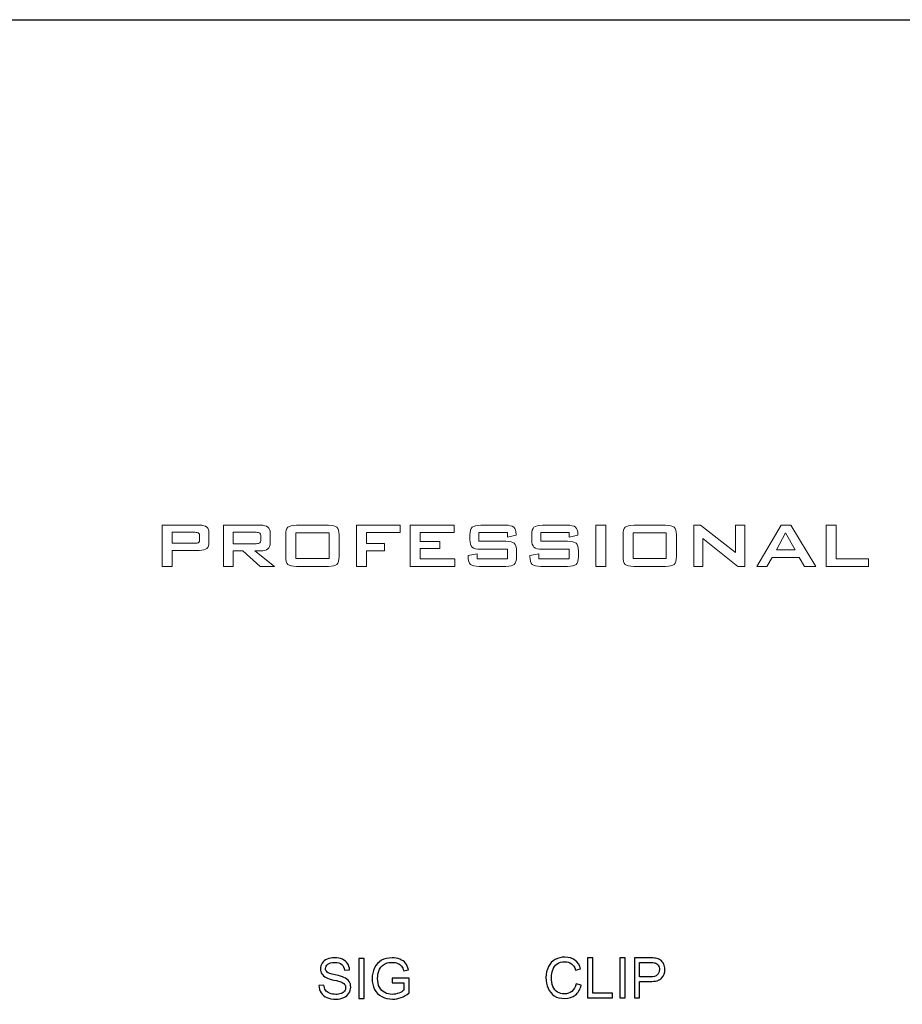
# Model space of a CAD drawing. Units: inches. Extents: x 1596 to 1957, y 1576 to 2188.
# Drawn here: x 1673 to 1705, y 2118 to 2154 of the extents above; entities that cross this region are included whole.
import ezdxf

# ---------------------------------------------------------------- set-up
doc = ezdxf.new("R2010")
doc.units = ezdxf.units.IN
doc.header["$MEASUREMENT"] = 0

msp = doc.modelspace()

# ---------------------------------------------------------------- linework, layer by layer
msp.add_lwpolyline([(1627.492, 2154.147), (1897.492, 2154.147), (1897.492, 2064.147), (1627.492, 2064.147)], close=True)
at = {"lineweight": 9}
for points, knots in [([(1678.173, 2133.983, 7.584), (1678.173, 2133.983, 7.584), (1678.173, 2135.503, 7.584), (1678.173, 2135.503, 7.584), (1678.173, 2135.503, 7.584), (1678.173, 2135.503, 7.584), (1679.542, 2135.503, 7.584), (1679.542, 2135.503, 7.584), (1679.542, 2135.503, 7.584), (1679.668, 2135.503, 7.584), (1679.759, 2135.48, 7.584), (1679.815, 2135.433, 7.584), (1679.815, 2135.433, 7.584), (1679.871, 2135.387, 7.584), (1679.898, 2135.312, 7.584), (1679.898, 2135.208, 7.584), (1679.898, 2135.208, 7.584), (1679.898, 2135.208, 7.584), (1679.898, 2134.871, 7.584), (1679.898, 2134.871, 7.584), (1679.898, 2134.871, 7.584), (1679.898, 2134.767, 7.584), (1679.87, 2134.692, 7.584), (1679.814, 2134.646, 7.584), (1679.814, 2134.646, 7.584), (1679.758, 2134.6, 7.584), (1679.667, 2134.576, 7.584), (1679.542, 2134.576, 7.584), (1679.542, 2134.576, 7.584), (1679.542, 2134.576, 7.584), (1678.538, 2134.576, 7.584), (1678.538, 2134.576, 7.584), (1678.538, 2134.576, 7.584), (1678.538, 2134.576, 7.584), (1678.538, 2133.983, 7.584), (1678.538, 2133.983, 7.584), (1678.538, 2133.983, 7.584), (1678.538, 2133.983, 7.584), (1678.173, 2133.983, 7.584), (1678.173, 2133.983, 7.584)], [0, 0, 0, 0, 0.1, 0.1, 0.1, 0.1, 0.2, 0.2, 0.2, 0.2, 0.3, 0.3, 0.3, 0.3, 0.4, 0.4, 0.4, 0.4, 0.5, 0.5, 0.5, 0.5, 0.6, 0.6, 0.6, 0.6, 0.7, 0.7, 0.7, 0.7, 0.8, 0.8, 0.8, 0.8, 0.9, 0.9, 0.9, 0.9, 1, 1, 1, 1]), ([(1679.385, 2135.241, 7.584), (1679.385, 2135.241, 7.584), (1678.538, 2135.241, 7.584), (1678.538, 2135.241, 7.584), (1678.538, 2135.241, 7.584), (1678.538, 2135.241, 7.584), (1678.538, 2134.838, 7.584), (1678.538, 2134.838, 7.584), (1678.538, 2134.838, 7.584), (1678.538, 2134.838, 7.584), (1679.385, 2134.838, 7.584), (1679.385, 2134.838, 7.584), (1679.385, 2134.838, 7.584), (1679.449, 2134.838, 7.584), (1679.493, 2134.847, 7.584), (1679.517, 2134.866, 7.584), (1679.517, 2134.866, 7.584), (1679.541, 2134.885, 7.584), (1679.553, 2134.916, 7.584), (1679.553, 2134.961, 7.584), (1679.553, 2134.961, 7.584), (1679.553, 2134.961, 7.584), (1679.553, 2135.118, 7.584), (1679.553, 2135.118, 7.584), (1679.553, 2135.118, 7.584), (1679.553, 2135.163, 7.584), (1679.541, 2135.194, 7.584), (1679.517, 2135.213, 7.584), (1679.517, 2135.213, 7.584), (1679.493, 2135.232, 7.584), (1679.449, 2135.241, 7.584), (1679.385, 2135.241, 7.584)], [0, 0, 0, 0, 0.125, 0.125, 0.125, 0.125, 0.25, 0.25, 0.25, 0.25, 0.375, 0.375, 0.375, 0.375, 0.5, 0.5, 0.5, 0.5, 0.625, 0.625, 0.625, 0.625, 0.75, 0.75, 0.75, 0.75, 0.875, 0.875, 0.875, 0.875, 1, 1, 1, 1]), ([(1680.431, 2133.983, 7.584), (1680.431, 2133.983, 7.584), (1680.431, 2135.503, 7.584), (1680.431, 2135.503, 7.584), (1680.431, 2135.503, 7.584), (1680.431, 2135.503, 7.584), (1681.8, 2135.503, 7.584), (1681.8, 2135.503, 7.584), (1681.8, 2135.503, 7.584), (1681.925, 2135.503, 7.584), (1682.016, 2135.48, 7.584), (1682.072, 2135.433, 7.584), (1682.072, 2135.433, 7.584), (1682.128, 2135.387, 7.584), (1682.156, 2135.312, 7.584), (1682.156, 2135.208, 7.584), (1682.156, 2135.208, 7.584), (1682.156, 2135.208, 7.584), (1682.156, 2134.85, 7.584), (1682.156, 2134.85, 7.584), (1682.156, 2134.85, 7.584), (1682.156, 2134.747, 7.584), (1682.128, 2134.673, 7.584), (1682.072, 2134.627, 7.584), (1682.072, 2134.627, 7.584), (1682.016, 2134.582, 7.584), (1681.925, 2134.559, 7.584), (1681.8, 2134.559, 7.584), (1681.8, 2134.559, 7.584), (1681.8, 2134.559, 7.584), (1681.591, 2134.559, 7.584), (1681.591, 2134.559, 7.584), (1681.591, 2134.559, 7.584), (1681.591, 2134.559, 7.584), (1682.314, 2133.983, 7.584), (1682.314, 2133.983, 7.584), (1682.314, 2133.983, 7.584), (1682.314, 2133.983, 7.584), (1681.782, 2133.983, 7.584), (1681.782, 2133.983, 7.584), (1681.782, 2133.983, 7.584), (1681.782, 2133.983, 7.584), (1681.145, 2134.559, 7.584), (1681.145, 2134.559, 7.584), (1681.145, 2134.559, 7.584), (1681.145, 2134.559, 7.584), (1680.795, 2134.559, 7.584), (1680.795, 2134.559, 7.584), (1680.795, 2134.559, 7.584), (1680.795, 2134.559, 7.584), (1680.795, 2133.983, 7.584), (1680.795, 2133.983, 7.584), (1680.795, 2133.983, 7.584), (1680.795, 2133.983, 7.584), (1680.431, 2133.983, 7.584), (1680.431, 2133.983, 7.584)], [0, 0, 0, 0, 0.071429, 0.071429, 0.071429, 0.071429, 0.142857, 0.142857, 0.142857, 0.142857, 0.214286, 0.214286, 0.214286, 0.214286, 0.285714, 0.285714, 0.285714, 0.285714, 0.357143, 0.357143, 0.357143, 0.357143, 0.428571, 0.428571, 0.428571, 0.428571, 0.5, 0.5, 0.5, 0.5, 0.571429, 0.571429, 0.571429, 0.571429, 0.642857, 0.642857, 0.642857, 0.642857, 0.714286, 0.714286, 0.714286, 0.714286, 0.785714, 0.785714, 0.785714, 0.785714, 0.857143, 0.857143, 0.857143, 0.857143, 0.928571, 0.928571, 0.928571, 0.928571, 1, 1, 1, 1]), ([(1681.642, 2135.241, 7.584), (1681.642, 2135.241, 7.584), (1680.795, 2135.241, 7.584), (1680.795, 2135.241, 7.584), (1680.795, 2135.241, 7.584), (1680.795, 2135.241, 7.584), (1680.795, 2134.821, 7.584), (1680.795, 2134.821, 7.584), (1680.795, 2134.821, 7.584), (1680.795, 2134.821, 7.584), (1681.642, 2134.821, 7.584), (1681.642, 2134.821, 7.584), (1681.642, 2134.821, 7.584), (1681.706, 2134.821, 7.584), (1681.751, 2134.83, 7.584), (1681.774, 2134.849, 7.584), (1681.774, 2134.849, 7.584), (1681.798, 2134.867, 7.584), (1681.81, 2134.899, 7.584), (1681.81, 2134.943, 7.584), (1681.81, 2134.943, 7.584), (1681.81, 2134.943, 7.584), (1681.81, 2135.118, 7.584), (1681.81, 2135.118, 7.584), (1681.81, 2135.118, 7.584), (1681.81, 2135.163, 7.584), (1681.798, 2135.194, 7.584), (1681.774, 2135.213, 7.584), (1681.774, 2135.213, 7.584), (1681.751, 2135.232, 7.584), (1681.706, 2135.241, 7.584), (1681.642, 2135.241, 7.584)], [0, 0, 0, 0, 0.125, 0.125, 0.125, 0.125, 0.25, 0.25, 0.25, 0.25, 0.375, 0.375, 0.375, 0.375, 0.5, 0.5, 0.5, 0.5, 0.625, 0.625, 0.625, 0.625, 0.75, 0.75, 0.75, 0.75, 0.875, 0.875, 0.875, 0.875, 1, 1, 1, 1]), ([(1682.73, 2135.145, 7.584), (1682.73, 2135.283, 7.584), (1682.757, 2135.377, 7.584), (1682.811, 2135.427, 7.584), (1682.811, 2135.427, 7.584), (1682.865, 2135.478, 7.584), (1682.969, 2135.503, 7.584), (1683.125, 2135.503, 7.584), (1683.125, 2135.503, 7.584), (1683.125, 2135.503, 7.584), (1684.301, 2135.503, 7.584), (1684.301, 2135.503, 7.584), (1684.301, 2135.503, 7.584), (1684.458, 2135.503, 7.584), (1684.563, 2135.478, 7.584), (1684.616, 2135.427, 7.584), (1684.616, 2135.427, 7.584), (1684.67, 2135.377, 7.584), (1684.696, 2135.283, 7.584), (1684.696, 2135.145, 7.584), (1684.696, 2135.145, 7.584), (1684.696, 2135.145, 7.584), (1684.696, 2134.343, 7.584), (1684.696, 2134.343, 7.584), (1684.696, 2134.343, 7.584), (1684.696, 2134.203, 7.584), (1684.669, 2134.109, 7.584), (1684.614, 2134.059, 7.584), (1684.614, 2134.059, 7.584), (1684.56, 2134.008, 7.584), (1684.456, 2133.983, 7.584), (1684.301, 2133.983, 7.584), (1684.301, 2133.983, 7.584), (1684.301, 2133.983, 7.584), (1683.125, 2133.983, 7.584), (1683.125, 2133.983, 7.584), (1683.125, 2133.983, 7.584), (1682.969, 2133.983, 7.584), (1682.865, 2134.008, 7.584), (1682.811, 2134.059, 7.584), (1682.811, 2134.059, 7.584), (1682.757, 2134.109, 7.584), (1682.73, 2134.203, 7.584), (1682.73, 2134.343, 7.584), (1682.73, 2134.343, 7.584), (1682.73, 2134.343, 7.584), (1682.73, 2135.145, 7.584), (1682.73, 2135.145, 7.584)], [0, 0, 0, 0, 0.083333, 0.083333, 0.083333, 0.083333, 0.166667, 0.166667, 0.166667, 0.166667, 0.25, 0.25, 0.25, 0.25, 0.333333, 0.333333, 0.333333, 0.333333, 0.416667, 0.416667, 0.416667, 0.416667, 0.5, 0.5, 0.5, 0.5, 0.583333, 0.583333, 0.583333, 0.583333, 0.666667, 0.666667, 0.666667, 0.666667, 0.75, 0.75, 0.75, 0.75, 0.833333, 0.833333, 0.833333, 0.833333, 0.916667, 0.916667, 0.916667, 0.916667, 1, 1, 1, 1]), ([(1683.1, 2134.274, 7.584), (1683.1, 2134.274, 7.584), (1684.326, 2134.274, 7.584), (1684.326, 2134.274, 7.584), (1684.326, 2134.274, 7.584), (1684.326, 2134.274, 7.584), (1684.326, 2135.224, 7.584), (1684.326, 2135.224, 7.584), (1684.326, 2135.224, 7.584), (1684.326, 2135.224, 7.584), (1683.1, 2135.224, 7.584), (1683.1, 2135.224, 7.584), (1683.1, 2135.224, 7.584), (1683.1, 2135.224, 7.584), (1683.1, 2134.274, 7.584), (1683.1, 2134.274, 7.584)], [0, 0, 0, 0, 0.25, 0.25, 0.25, 0.25, 0.5, 0.5, 0.5, 0.5, 0.75, 0.75, 0.75, 0.75, 1, 1, 1, 1]), ([(1685.336, 2133.983, 7.584), (1685.336, 2133.983, 7.584), (1685.336, 2135.503, 7.584), (1685.336, 2135.503, 7.584), (1685.336, 2135.503, 7.584), (1685.336, 2135.503, 7.584), (1686.949, 2135.503, 7.584), (1686.949, 2135.503, 7.584), (1686.949, 2135.503, 7.584), (1686.949, 2135.503, 7.584), (1686.949, 2135.231, 7.584), (1686.949, 2135.231, 7.584), (1686.949, 2135.231, 7.584), (1686.949, 2135.231, 7.584), (1685.71, 2135.231, 7.584), (1685.71, 2135.231, 7.584), (1685.71, 2135.231, 7.584), (1685.71, 2135.231, 7.584), (1685.71, 2134.834, 7.584), (1685.71, 2134.834, 7.584), (1685.71, 2134.834, 7.584), (1685.71, 2134.834, 7.584), (1686.377, 2134.834, 7.584), (1686.377, 2134.834, 7.584), (1686.377, 2134.834, 7.584), (1686.377, 2134.834, 7.584), (1686.377, 2134.552, 7.584), (1686.377, 2134.552, 7.584), (1686.377, 2134.552, 7.584), (1686.377, 2134.552, 7.584), (1685.71, 2134.552, 7.584), (1685.71, 2134.552, 7.584), (1685.71, 2134.552, 7.584), (1685.71, 2134.552, 7.584), (1685.71, 2133.983, 7.584), (1685.71, 2133.983, 7.584), (1685.71, 2133.983, 7.584), (1685.71, 2133.983, 7.584), (1685.336, 2133.983, 7.584), (1685.336, 2133.983, 7.584)], [0, 0, 0, 0, 0.1, 0.1, 0.1, 0.1, 0.2, 0.2, 0.2, 0.2, 0.3, 0.3, 0.3, 0.3, 0.4, 0.4, 0.4, 0.4, 0.5, 0.5, 0.5, 0.5, 0.6, 0.6, 0.6, 0.6, 0.7, 0.7, 0.7, 0.7, 0.8, 0.8, 0.8, 0.8, 0.9, 0.9, 0.9, 0.9, 1, 1, 1, 1]), ([(1687.313, 2133.983, 7.584), (1687.313, 2133.983, 7.584), (1687.313, 2135.503, 7.584), (1687.313, 2135.503, 7.584), (1687.313, 2135.503, 7.584), (1687.313, 2135.503, 7.584), (1688.944, 2135.503, 7.584), (1688.944, 2135.503, 7.584), (1688.944, 2135.503, 7.584), (1688.944, 2135.503, 7.584), (1688.944, 2135.235, 7.584), (1688.944, 2135.235, 7.584), (1688.944, 2135.235, 7.584), (1688.944, 2135.235, 7.584), (1687.687, 2135.235, 7.584), (1687.687, 2135.235, 7.584), (1687.687, 2135.235, 7.584), (1687.687, 2135.235, 7.584), (1687.687, 2134.903, 7.584), (1687.687, 2134.903, 7.584), (1687.687, 2134.903, 7.584), (1687.687, 2134.903, 7.584), (1688.419, 2134.903, 7.584), (1688.419, 2134.903, 7.584), (1688.419, 2134.903, 7.584), (1688.419, 2134.903, 7.584), (1688.419, 2134.642, 7.584), (1688.419, 2134.642, 7.584), (1688.419, 2134.642, 7.584), (1688.419, 2134.642, 7.584), (1687.687, 2134.642, 7.584), (1687.687, 2134.642, 7.584), (1687.687, 2134.642, 7.584), (1687.687, 2134.642, 7.584), (1687.687, 2134.268, 7.584), (1687.687, 2134.268, 7.584), (1687.687, 2134.268, 7.584), (1687.687, 2134.268, 7.584), (1688.963, 2134.268, 7.584), (1688.963, 2134.268, 7.584), (1688.963, 2134.268, 7.584), (1688.963, 2134.268, 7.584), (1688.963, 2133.983, 7.584), (1688.963, 2133.983, 7.584), (1688.963, 2133.983, 7.584), (1688.963, 2133.983, 7.584), (1687.313, 2133.983, 7.584), (1687.313, 2133.983, 7.584)], [0, 0, 0, 0, 0.083333, 0.083333, 0.083333, 0.083333, 0.166667, 0.166667, 0.166667, 0.166667, 0.25, 0.25, 0.25, 0.25, 0.333333, 0.333333, 0.333333, 0.333333, 0.416667, 0.416667, 0.416667, 0.416667, 0.5, 0.5, 0.5, 0.5, 0.583333, 0.583333, 0.583333, 0.583333, 0.666667, 0.666667, 0.666667, 0.666667, 0.75, 0.75, 0.75, 0.75, 0.833333, 0.833333, 0.833333, 0.833333, 0.916667, 0.916667, 0.916667, 0.916667, 1, 1, 1, 1]), ([(1690.903, 2135.231, 7.584), (1690.903, 2135.231, 7.584), (1689.856, 2135.231, 7.584), (1689.856, 2135.231, 7.584), (1689.856, 2135.231, 7.584), (1689.856, 2135.231, 7.584), (1689.856, 2134.91, 7.584), (1689.856, 2134.91, 7.584), (1689.856, 2134.91, 7.584), (1689.856, 2134.91, 7.584), (1690.847, 2134.91, 7.584), (1690.847, 2134.91, 7.584), (1690.847, 2134.91, 7.584), (1691.002, 2134.91, 7.584), (1691.107, 2134.885, 7.584), (1691.161, 2134.836, 7.584), (1691.161, 2134.836, 7.584), (1691.215, 2134.786, 7.584), (1691.242, 2134.691, 7.584), (1691.242, 2134.552, 7.584), (1691.242, 2134.552, 7.584), (1691.242, 2134.552, 7.584), (1691.242, 2134.343, 7.584), (1691.242, 2134.343, 7.584), (1691.242, 2134.343, 7.584), (1691.242, 2134.203, 7.584), (1691.214, 2134.109, 7.584), (1691.159, 2134.059, 7.584), (1691.159, 2134.059, 7.584), (1691.104, 2134.008, 7.584), (1691, 2133.983, 7.584), (1690.847, 2133.983, 7.584), (1690.847, 2133.983, 7.584), (1690.847, 2133.983, 7.584), (1689.86, 2133.983, 7.584), (1689.86, 2133.983, 7.584), (1689.86, 2133.983, 7.584), (1689.703, 2133.983, 7.584), (1689.597, 2134.008, 7.584), (1689.541, 2134.059, 7.584), (1689.541, 2134.059, 7.584), (1689.486, 2134.109, 7.584), (1689.458, 2134.203, 7.584), (1689.458, 2134.343, 7.584), (1689.458, 2134.343, 7.584), (1689.458, 2134.343, 7.584), (1689.458, 2134.385, 7.584), (1689.458, 2134.385, 7.584), (1689.458, 2134.385, 7.584), (1689.458, 2134.385, 7.584), (1689.788, 2134.447, 7.584), (1689.788, 2134.447, 7.584), (1689.788, 2134.447, 7.584), (1689.788, 2134.447, 7.584), (1689.788, 2134.268, 7.584), (1689.788, 2134.268, 7.584), (1689.788, 2134.268, 7.584), (1689.788, 2134.268, 7.584), (1690.906, 2134.268, 7.584), (1690.906, 2134.268, 7.584), (1690.906, 2134.268, 7.584), (1690.906, 2134.268, 7.584), (1690.906, 2134.615, 7.584), (1690.906, 2134.615, 7.584), (1690.906, 2134.615, 7.584), (1690.906, 2134.615, 7.584), (1689.921, 2134.615, 7.584), (1689.921, 2134.615, 7.584), (1689.921, 2134.615, 7.584), (1689.766, 2134.615, 7.584), (1689.66, 2134.64, 7.584), (1689.605, 2134.691, 7.584), (1689.605, 2134.691, 7.584), (1689.55, 2134.742, 7.584), (1689.523, 2134.837, 7.584), (1689.523, 2134.975, 7.584), (1689.523, 2134.975, 7.584), (1689.523, 2134.975, 7.584), (1689.523, 2135.145, 7.584), (1689.523, 2135.145, 7.584), (1689.523, 2135.145, 7.584), (1689.523, 2135.282, 7.584), (1689.55, 2135.376, 7.584), (1689.605, 2135.427, 7.584), (1689.605, 2135.427, 7.584), (1689.66, 2135.478, 7.584), (1689.766, 2135.503, 7.584), (1689.921, 2135.503, 7.584), (1689.921, 2135.503, 7.584), (1689.921, 2135.503, 7.584), (1690.824, 2135.503, 7.584), (1690.824, 2135.503, 7.584), (1690.824, 2135.503, 7.584), (1690.977, 2135.503, 7.584), (1691.082, 2135.478, 7.584), (1691.139, 2135.43, 7.584), (1691.139, 2135.43, 7.584), (1691.196, 2135.381, 7.584), (1691.224, 2135.296, 7.584), (1691.224, 2135.173, 7.584), (1691.224, 2135.173, 7.584), (1691.224, 2135.173, 7.584), (1691.224, 2135.136, 7.584), (1691.224, 2135.136, 7.584), (1691.224, 2135.136, 7.584), (1691.224, 2135.136, 7.584), (1690.903, 2135.068, 7.584), (1690.903, 2135.068, 7.584), (1690.903, 2135.068, 7.584), (1690.903, 2135.068, 7.584), (1690.903, 2135.231, 7.584), (1690.903, 2135.231, 7.584)], [0, 0, 0, 0, 0.035714, 0.035714, 0.035714, 0.035714, 0.071429, 0.071429, 0.071429, 0.071429, 0.107143, 0.107143, 0.107143, 0.107143, 0.142857, 0.142857, 0.142857, 0.142857, 0.178571, 0.178571, 0.178571, 0.178571, 0.214286, 0.214286, 0.214286, 0.214286, 0.25, 0.25, 0.25, 0.25, 0.285714, 0.285714, 0.285714, 0.285714, 0.321429, 0.321429, 0.321429, 0.321429, 0.357143, 0.357143, 0.357143, 0.357143, 0.392857, 0.392857, 0.392857, 0.392857, 0.428571, 0.428571, 0.428571, 0.428571, 0.464286, 0.464286, 0.464286, 0.464286, 0.5, 0.5, 0.5, 0.5, 0.535714, 0.535714, 0.535714, 0.535714, 0.571429, 0.571429, 0.571429, 0.571429, 0.607143, 0.607143, 0.607143, 0.607143, 0.642857, 0.642857, 0.642857, 0.642857, 0.678571, 0.678571, 0.678571, 0.678571, 0.714286, 0.714286, 0.714286, 0.714286, 0.75, 0.75, 0.75, 0.75, 0.785714, 0.785714, 0.785714, 0.785714, 0.821429, 0.821429, 0.821429, 0.821429, 0.857143, 0.857143, 0.857143, 0.857143, 0.892857, 0.892857, 0.892857, 0.892857, 0.928571, 0.928571, 0.928571, 0.928571, 0.964286, 0.964286, 0.964286, 0.964286, 1, 1, 1, 1]), ([(1693.183, 2135.231, 7.584), (1693.183, 2135.231, 7.584), (1692.137, 2135.231, 7.584), (1692.137, 2135.231, 7.584), (1692.137, 2135.231, 7.584), (1692.137, 2135.231, 7.584), (1692.137, 2134.91, 7.584), (1692.137, 2134.91, 7.584), (1692.137, 2134.91, 7.584), (1692.137, 2134.91, 7.584), (1693.127, 2134.91, 7.584), (1693.127, 2134.91, 7.584), (1693.127, 2134.91, 7.584), (1693.283, 2134.91, 7.584), (1693.388, 2134.885, 7.584), (1693.441, 2134.836, 7.584), (1693.441, 2134.836, 7.584), (1693.495, 2134.786, 7.584), (1693.522, 2134.691, 7.584), (1693.522, 2134.552, 7.584), (1693.522, 2134.552, 7.584), (1693.522, 2134.552, 7.584), (1693.522, 2134.343, 7.584), (1693.522, 2134.343, 7.584), (1693.522, 2134.343, 7.584), (1693.522, 2134.203, 7.584), (1693.494, 2134.109, 7.584), (1693.439, 2134.059, 7.584), (1693.439, 2134.059, 7.584), (1693.385, 2134.008, 7.584), (1693.28, 2133.983, 7.584), (1693.127, 2133.983, 7.584), (1693.127, 2133.983, 7.584), (1693.127, 2133.983, 7.584), (1692.14, 2133.983, 7.584), (1692.14, 2133.983, 7.584), (1692.14, 2133.983, 7.584), (1691.983, 2133.983, 7.584), (1691.877, 2134.008, 7.584), (1691.821, 2134.059, 7.584), (1691.821, 2134.059, 7.584), (1691.766, 2134.109, 7.584), (1691.738, 2134.203, 7.584), (1691.738, 2134.343, 7.584), (1691.738, 2134.343, 7.584), (1691.738, 2134.343, 7.584), (1691.738, 2134.385, 7.584), (1691.738, 2134.385, 7.584), (1691.738, 2134.385, 7.584), (1691.738, 2134.385, 7.584), (1692.068, 2134.447, 7.584), (1692.068, 2134.447, 7.584), (1692.068, 2134.447, 7.584), (1692.068, 2134.447, 7.584), (1692.068, 2134.268, 7.584), (1692.068, 2134.268, 7.584), (1692.068, 2134.268, 7.584), (1692.068, 2134.268, 7.584), (1693.186, 2134.268, 7.584), (1693.186, 2134.268, 7.584), (1693.186, 2134.268, 7.584), (1693.186, 2134.268, 7.584), (1693.186, 2134.615, 7.584), (1693.186, 2134.615, 7.584), (1693.186, 2134.615, 7.584), (1693.186, 2134.615, 7.584), (1692.201, 2134.615, 7.584), (1692.201, 2134.615, 7.584), (1692.201, 2134.615, 7.584), (1692.046, 2134.615, 7.584), (1691.941, 2134.64, 7.584), (1691.886, 2134.691, 7.584), (1691.886, 2134.691, 7.584), (1691.831, 2134.742, 7.584), (1691.803, 2134.837, 7.584), (1691.803, 2134.975, 7.584), (1691.803, 2134.975, 7.584), (1691.803, 2134.975, 7.584), (1691.803, 2135.145, 7.584), (1691.803, 2135.145, 7.584), (1691.803, 2135.145, 7.584), (1691.803, 2135.282, 7.584), (1691.831, 2135.376, 7.584), (1691.886, 2135.427, 7.584), (1691.886, 2135.427, 7.584), (1691.941, 2135.478, 7.584), (1692.046, 2135.503, 7.584), (1692.201, 2135.503, 7.584), (1692.201, 2135.503, 7.584), (1692.201, 2135.503, 7.584), (1693.104, 2135.503, 7.584), (1693.104, 2135.503, 7.584), (1693.104, 2135.503, 7.584), (1693.258, 2135.503, 7.584), (1693.363, 2135.478, 7.584), (1693.419, 2135.43, 7.584), (1693.419, 2135.43, 7.584), (1693.476, 2135.381, 7.584), (1693.504, 2135.296, 7.584), (1693.504, 2135.173, 7.584), (1693.504, 2135.173, 7.584), (1693.504, 2135.173, 7.584), (1693.504, 2135.136, 7.584), (1693.504, 2135.136, 7.584), (1693.504, 2135.136, 7.584), (1693.504, 2135.136, 7.584), (1693.183, 2135.068, 7.584), (1693.183, 2135.068, 7.584), (1693.183, 2135.068, 7.584), (1693.183, 2135.068, 7.584), (1693.183, 2135.231, 7.584), (1693.183, 2135.231, 7.584)], [0, 0, 0, 0, 0.035714, 0.035714, 0.035714, 0.035714, 0.071429, 0.071429, 0.071429, 0.071429, 0.107143, 0.107143, 0.107143, 0.107143, 0.142857, 0.142857, 0.142857, 0.142857, 0.178571, 0.178571, 0.178571, 0.178571, 0.214286, 0.214286, 0.214286, 0.214286, 0.25, 0.25, 0.25, 0.25, 0.285714, 0.285714, 0.285714, 0.285714, 0.321429, 0.321429, 0.321429, 0.321429, 0.357143, 0.357143, 0.357143, 0.357143, 0.392857, 0.392857, 0.392857, 0.392857, 0.428571, 0.428571, 0.428571, 0.428571, 0.464286, 0.464286, 0.464286, 0.464286, 0.5, 0.5, 0.5, 0.5, 0.535714, 0.535714, 0.535714, 0.535714, 0.571429, 0.571429, 0.571429, 0.571429, 0.607143, 0.607143, 0.607143, 0.607143, 0.642857, 0.642857, 0.642857, 0.642857, 0.678571, 0.678571, 0.678571, 0.678571, 0.714286, 0.714286, 0.714286, 0.714286, 0.75, 0.75, 0.75, 0.75, 0.785714, 0.785714, 0.785714, 0.785714, 0.821429, 0.821429, 0.821429, 0.821429, 0.857143, 0.857143, 0.857143, 0.857143, 0.892857, 0.892857, 0.892857, 0.892857, 0.928571, 0.928571, 0.928571, 0.928571, 0.964286, 0.964286, 0.964286, 0.964286, 1, 1, 1, 1]), ([(1694.162, 2133.983, 7.584), (1694.162, 2133.983, 7.584), (1694.162, 2135.503, 7.584), (1694.162, 2135.503, 7.584), (1694.162, 2135.503, 7.584), (1694.162, 2135.503, 7.584), (1694.531, 2135.503, 7.584), (1694.531, 2135.503, 7.584), (1694.531, 2135.503, 7.584), (1694.531, 2135.503, 7.584), (1694.531, 2133.983, 7.584), (1694.531, 2133.983, 7.584), (1694.531, 2133.983, 7.584), (1694.531, 2133.983, 7.584), (1694.162, 2133.983, 7.584), (1694.162, 2133.983, 7.584)], [0, 0, 0, 0, 0.25, 0.25, 0.25, 0.25, 0.5, 0.5, 0.5, 0.5, 0.75, 0.75, 0.75, 0.75, 1, 1, 1, 1]), ([(1695.172, 2135.145, 7.584), (1695.172, 2135.283, 7.584), (1695.199, 2135.377, 7.584), (1695.253, 2135.427, 7.584), (1695.253, 2135.427, 7.584), (1695.307, 2135.478, 7.584), (1695.411, 2135.503, 7.584), (1695.567, 2135.503, 7.584), (1695.567, 2135.503, 7.584), (1695.567, 2135.503, 7.584), (1696.743, 2135.503, 7.584), (1696.743, 2135.503, 7.584), (1696.743, 2135.503, 7.584), (1696.9, 2135.503, 7.584), (1697.005, 2135.478, 7.584), (1697.058, 2135.427, 7.584), (1697.058, 2135.427, 7.584), (1697.111, 2135.377, 7.584), (1697.138, 2135.283, 7.584), (1697.138, 2135.145, 7.584), (1697.138, 2135.145, 7.584), (1697.138, 2135.145, 7.584), (1697.138, 2134.343, 7.584), (1697.138, 2134.343, 7.584), (1697.138, 2134.343, 7.584), (1697.138, 2134.203, 7.584), (1697.111, 2134.109, 7.584), (1697.056, 2134.059, 7.584), (1697.056, 2134.059, 7.584), (1697.002, 2134.008, 7.584), (1696.898, 2133.983, 7.584), (1696.743, 2133.983, 7.584), (1696.743, 2133.983, 7.584), (1696.743, 2133.983, 7.584), (1695.567, 2133.983, 7.584), (1695.567, 2133.983, 7.584), (1695.567, 2133.983, 7.584), (1695.411, 2133.983, 7.584), (1695.307, 2134.008, 7.584), (1695.253, 2134.059, 7.584), (1695.253, 2134.059, 7.584), (1695.199, 2134.109, 7.584), (1695.172, 2134.203, 7.584), (1695.172, 2134.343, 7.584), (1695.172, 2134.343, 7.584), (1695.172, 2134.343, 7.584), (1695.172, 2135.145, 7.584), (1695.172, 2135.145, 7.584)], [0, 0, 0, 0, 0.083333, 0.083333, 0.083333, 0.083333, 0.166667, 0.166667, 0.166667, 0.166667, 0.25, 0.25, 0.25, 0.25, 0.333333, 0.333333, 0.333333, 0.333333, 0.416667, 0.416667, 0.416667, 0.416667, 0.5, 0.5, 0.5, 0.5, 0.583333, 0.583333, 0.583333, 0.583333, 0.666667, 0.666667, 0.666667, 0.666667, 0.75, 0.75, 0.75, 0.75, 0.833333, 0.833333, 0.833333, 0.833333, 0.916667, 0.916667, 0.916667, 0.916667, 1, 1, 1, 1]), ([(1695.542, 2134.274, 7.584), (1695.542, 2134.274, 7.584), (1696.767, 2134.274, 7.584), (1696.767, 2134.274, 7.584), (1696.767, 2134.274, 7.584), (1696.767, 2134.274, 7.584), (1696.767, 2135.224, 7.584), (1696.767, 2135.224, 7.584), (1696.767, 2135.224, 7.584), (1696.767, 2135.224, 7.584), (1695.542, 2135.224, 7.584), (1695.542, 2135.224, 7.584), (1695.542, 2135.224, 7.584), (1695.542, 2135.224, 7.584), (1695.542, 2134.274, 7.584), (1695.542, 2134.274, 7.584)], [0, 0, 0, 0, 0.25, 0.25, 0.25, 0.25, 0.5, 0.5, 0.5, 0.5, 0.75, 0.75, 0.75, 0.75, 1, 1, 1, 1]), ([(1697.778, 2133.983, 7.584), (1697.778, 2133.983, 7.584), (1697.778, 2135.503, 7.584), (1697.778, 2135.503, 7.584), (1697.778, 2135.503, 7.584), (1697.778, 2135.503, 7.584), (1698.033, 2135.503, 7.584), (1698.033, 2135.503, 7.584), (1698.033, 2135.503, 7.584), (1698.033, 2135.503, 7.584), (1699.323, 2134.494, 7.584), (1699.323, 2134.494, 7.584), (1699.323, 2134.494, 7.584), (1699.323, 2134.494, 7.584), (1699.323, 2135.503, 7.584), (1699.323, 2135.503, 7.584), (1699.323, 2135.503, 7.584), (1699.323, 2135.503, 7.584), (1699.658, 2135.503, 7.584), (1699.658, 2135.503, 7.584), (1699.658, 2135.503, 7.584), (1699.658, 2135.503, 7.584), (1699.658, 2133.983, 7.584), (1699.658, 2133.983, 7.584), (1699.658, 2133.983, 7.584), (1699.658, 2133.983, 7.584), (1699.402, 2133.983, 7.584), (1699.402, 2133.983, 7.584), (1699.402, 2133.983, 7.584), (1699.402, 2133.983, 7.584), (1698.115, 2135.008, 7.584), (1698.115, 2135.008, 7.584), (1698.115, 2135.008, 7.584), (1698.115, 2135.008, 7.584), (1698.115, 2133.983, 7.584), (1698.115, 2133.983, 7.584), (1698.115, 2133.983, 7.584), (1698.115, 2133.983, 7.584), (1697.778, 2133.983, 7.584), (1697.778, 2133.983, 7.584)], [0, 0, 0, 0, 0.1, 0.1, 0.1, 0.1, 0.2, 0.2, 0.2, 0.2, 0.3, 0.3, 0.3, 0.3, 0.4, 0.4, 0.4, 0.4, 0.5, 0.5, 0.5, 0.5, 0.6, 0.6, 0.6, 0.6, 0.7, 0.7, 0.7, 0.7, 0.8, 0.8, 0.8, 0.8, 0.9, 0.9, 0.9, 0.9, 1, 1, 1, 1]), ([(1700.106, 2133.983, 7.584), (1700.106, 2133.983, 7.584), (1701.008, 2135.503, 7.584), (1701.008, 2135.503, 7.584), (1701.008, 2135.503, 7.584), (1701.008, 2135.503, 7.584), (1701.365, 2135.503, 7.584), (1701.365, 2135.503, 7.584), (1701.365, 2135.503, 7.584), (1701.365, 2135.503, 7.584), (1702.281, 2133.983, 7.584), (1702.281, 2133.983, 7.584), (1702.281, 2133.983, 7.584), (1702.281, 2133.983, 7.584), (1701.865, 2133.983, 7.584), (1701.865, 2133.983, 7.584), (1701.865, 2133.983, 7.584), (1701.865, 2133.983, 7.584), (1701.673, 2134.317, 7.584), (1701.673, 2134.317, 7.584), (1701.673, 2134.317, 7.584), (1701.673, 2134.317, 7.584), (1700.668, 2134.317, 7.584), (1700.668, 2134.317, 7.584), (1700.668, 2134.317, 7.584), (1700.668, 2134.317, 7.584), (1700.476, 2133.983, 7.584), (1700.476, 2133.983, 7.584), (1700.476, 2133.983, 7.584), (1700.476, 2133.983, 7.584), (1700.106, 2133.983, 7.584), (1700.106, 2133.983, 7.584)], [0, 0, 0, 0, 0.125, 0.125, 0.125, 0.125, 0.25, 0.25, 0.25, 0.25, 0.375, 0.375, 0.375, 0.375, 0.5, 0.5, 0.5, 0.5, 0.625, 0.625, 0.625, 0.625, 0.75, 0.75, 0.75, 0.75, 0.875, 0.875, 0.875, 0.875, 1, 1, 1, 1]), ([(1700.826, 2134.594, 7.584), (1700.826, 2134.594, 7.584), (1701.522, 2134.594, 7.584), (1701.522, 2134.594, 7.584), (1701.522, 2134.594, 7.584), (1701.522, 2134.594, 7.584), (1701.168, 2135.227, 7.584), (1701.168, 2135.227, 7.584), (1701.168, 2135.227, 7.584), (1701.168, 2135.227, 7.584), (1700.826, 2134.594, 7.584), (1700.826, 2134.594, 7.584)], [0, 0, 0, 0, 0.333333, 0.333333, 0.333333, 0.333333, 0.666667, 0.666667, 0.666667, 0.666667, 1, 1, 1, 1]), ([(1702.66, 2133.983, 7.584), (1702.66, 2133.983, 7.584), (1702.66, 2135.503, 7.584), (1702.66, 2135.503, 7.584), (1702.66, 2135.503, 7.584), (1702.66, 2135.503, 7.584), (1703.033, 2135.503, 7.584), (1703.033, 2135.503, 7.584), (1703.033, 2135.503, 7.584), (1703.033, 2135.503, 7.584), (1703.033, 2134.268, 7.584), (1703.033, 2134.268, 7.584), (1703.033, 2134.268, 7.584), (1703.033, 2134.268, 7.584), (1704.225, 2134.268, 7.584), (1704.225, 2134.268, 7.584), (1704.225, 2134.268, 7.584), (1704.225, 2134.268, 7.584), (1704.225, 2133.983, 7.584), (1704.225, 2133.983, 7.584), (1704.225, 2133.983, 7.584), (1704.225, 2133.983, 7.584), (1702.66, 2133.983, 7.584), (1702.66, 2133.983, 7.584)], [0, 0, 0, 0, 0.166667, 0.166667, 0.166667, 0.166667, 0.333333, 0.333333, 0.333333, 0.333333, 0.5, 0.5, 0.5, 0.5, 0.666667, 0.666667, 0.666667, 0.666667, 0.833333, 0.833333, 0.833333, 0.833333, 1, 1, 1, 1])]:
    msp.add_open_spline(points, degree=3, knots=knots, dxfattribs=at)
for points, knots in [([(1683.954, 2118.522, 7.584), (1683.954, 2118.522, 7.584), (1684.138, 2118.538, 7.584), (1684.138, 2118.538, 7.584), (1684.138, 2118.538, 7.584), (1684.147, 2118.465, 7.584), (1684.167, 2118.404, 7.584), (1684.199, 2118.357, 7.584), (1684.199, 2118.357, 7.584), (1684.231, 2118.31, 7.584), (1684.28, 2118.271, 7.584), (1684.347, 2118.242, 7.584), (1684.347, 2118.242, 7.584), (1684.414, 2118.213, 7.584), (1684.49, 2118.199, 7.584), (1684.573, 2118.199, 7.584), (1684.573, 2118.199, 7.584), (1684.648, 2118.199, 7.584), (1684.713, 2118.21, 7.584), (1684.77, 2118.232, 7.584), (1684.77, 2118.232, 7.584), (1684.827, 2118.254, 7.584), (1684.87, 2118.284, 7.584), (1684.897, 2118.323, 7.584), (1684.897, 2118.323, 7.584), (1684.925, 2118.361, 7.584), (1684.939, 2118.403, 7.584), (1684.939, 2118.449, 7.584), (1684.939, 2118.449, 7.584), (1684.939, 2118.495, 7.584), (1684.926, 2118.535, 7.584), (1684.899, 2118.57, 7.584), (1684.899, 2118.57, 7.584), (1684.872, 2118.605, 7.584), (1684.828, 2118.633, 7.584), (1684.766, 2118.657, 7.584), (1684.766, 2118.657, 7.584), (1684.727, 2118.672, 7.584), (1684.639, 2118.696, 7.584), (1684.504, 2118.729, 7.584), (1684.504, 2118.729, 7.584), (1684.369, 2118.761, 7.584), (1684.274, 2118.792, 7.584), (1684.22, 2118.821, 7.584), (1684.22, 2118.821, 7.584), (1684.149, 2118.857, 7.584), (1684.097, 2118.903, 7.584), (1684.062, 2118.958, 7.584), (1684.062, 2118.958, 7.584), (1684.028, 2119.013, 7.584), (1684.011, 2119.074, 7.584), (1684.011, 2119.142, 7.584), (1684.011, 2119.142, 7.584), (1684.011, 2119.216, 7.584), (1684.032, 2119.285, 7.584), (1684.074, 2119.35, 7.584), (1684.074, 2119.35, 7.584), (1684.116, 2119.415, 7.584), (1684.178, 2119.464, 7.584), (1684.259, 2119.497, 7.584), (1684.259, 2119.497, 7.584), (1684.34, 2119.531, 7.584), (1684.43, 2119.547, 7.584), (1684.529, 2119.547, 7.584), (1684.529, 2119.547, 7.584), (1684.638, 2119.547, 7.584), (1684.735, 2119.53, 7.584), (1684.818, 2119.495, 7.584), (1684.818, 2119.495, 7.584), (1684.902, 2119.46, 7.584), (1684.966, 2119.408, 7.584), (1685.011, 2119.34, 7.584), (1685.011, 2119.34, 7.584), (1685.055, 2119.271, 7.584), (1685.08, 2119.194, 7.584), (1685.083, 2119.107, 7.584), (1685.083, 2119.107, 7.584), (1685.083, 2119.107, 7.584), (1684.896, 2119.093, 7.584), (1684.896, 2119.093, 7.584), (1684.896, 2119.093, 7.584), (1684.886, 2119.186, 7.584), (1684.852, 2119.257, 7.584), (1684.794, 2119.304, 7.584), (1684.794, 2119.304, 7.584), (1684.736, 2119.352, 7.584), (1684.65, 2119.376, 7.584), (1684.537, 2119.376, 7.584), (1684.537, 2119.376, 7.584), (1684.419, 2119.376, 7.584), (1684.333, 2119.354, 7.584), (1684.279, 2119.311, 7.584), (1684.279, 2119.311, 7.584), (1684.225, 2119.267, 7.584), (1684.198, 2119.215, 7.584), (1684.198, 2119.155, 7.584), (1684.198, 2119.155, 7.584), (1684.198, 2119.101, 7.584), (1684.217, 2119.058, 7.584), (1684.256, 2119.024, 7.584), (1684.256, 2119.024, 7.584), (1684.293, 2118.99, 7.584), (1684.391, 2118.955, 7.584), (1684.55, 2118.919, 7.584), (1684.55, 2118.919, 7.584), (1684.708, 2118.883, 7.584), (1684.817, 2118.852, 7.584), (1684.876, 2118.825, 7.584), (1684.876, 2118.825, 7.584), (1684.962, 2118.785, 7.584), (1685.025, 2118.735, 7.584), (1685.066, 2118.675, 7.584), (1685.066, 2118.675, 7.584), (1685.107, 2118.614, 7.584), (1685.127, 2118.544, 7.584), (1685.127, 2118.465, 7.584), (1685.127, 2118.465, 7.584), (1685.127, 2118.386, 7.584), (1685.105, 2118.313, 7.584), (1685.06, 2118.243, 7.584), (1685.06, 2118.243, 7.584), (1685.015, 2118.174, 7.584), (1684.95, 2118.12, 7.584), (1684.866, 2118.081, 7.584), (1684.866, 2118.081, 7.584), (1684.782, 2118.043, 7.584), (1684.688, 2118.024, 7.584), (1684.583, 2118.024, 7.584), (1684.583, 2118.024, 7.584), (1684.449, 2118.024, 7.584), (1684.337, 2118.043, 7.584), (1684.247, 2118.082, 7.584), (1684.247, 2118.082, 7.584), (1684.157, 2118.121, 7.584), (1684.086, 2118.179, 7.584), (1684.035, 2118.257, 7.584), (1684.035, 2118.257, 7.584), (1683.984, 2118.335, 7.584), (1683.957, 2118.424, 7.584), (1683.954, 2118.522, 7.584)], [0, 0, 0, 0, 0.028571, 0.028571, 0.028571, 0.028571, 0.057143, 0.057143, 0.057143, 0.057143, 0.085714, 0.085714, 0.085714, 0.085714, 0.114286, 0.114286, 0.114286, 0.114286, 0.142857, 0.142857, 0.142857, 0.142857, 0.171429, 0.171429, 0.171429, 0.171429, 0.2, 0.2, 0.2, 0.2, 0.228571, 0.228571, 0.228571, 0.228571, 0.257143, 0.257143, 0.257143, 0.257143, 0.285714, 0.285714, 0.285714, 0.285714, 0.314286, 0.314286, 0.314286, 0.314286, 0.342857, 0.342857, 0.342857, 0.342857, 0.371429, 0.371429, 0.371429, 0.371429, 0.4, 0.4, 0.4, 0.4, 0.428571, 0.428571, 0.428571, 0.428571, 0.457143, 0.457143, 0.457143, 0.457143, 0.485714, 0.485714, 0.485714, 0.485714, 0.514286, 0.514286, 0.514286, 0.514286, 0.542857, 0.542857, 0.542857, 0.542857, 0.571429, 0.571429, 0.571429, 0.571429, 0.6, 0.6, 0.6, 0.6, 0.628571, 0.628571, 0.628571, 0.628571, 0.657143, 0.657143, 0.657143, 0.657143, 0.685714, 0.685714, 0.685714, 0.685714, 0.714286, 0.714286, 0.714286, 0.714286, 0.742857, 0.742857, 0.742857, 0.742857, 0.771429, 0.771429, 0.771429, 0.771429, 0.8, 0.8, 0.8, 0.8, 0.828571, 0.828571, 0.828571, 0.828571, 0.857143, 0.857143, 0.857143, 0.857143, 0.885714, 0.885714, 0.885714, 0.885714, 0.914286, 0.914286, 0.914286, 0.914286, 0.942857, 0.942857, 0.942857, 0.942857, 0.971429, 0.971429, 0.971429, 0.971429, 1, 1, 1, 1]), ([(1685.427, 2118.049, 7.584), (1685.427, 2118.049, 7.584), (1685.427, 2119.522, 7.584), (1685.427, 2119.522, 7.584), (1685.427, 2119.522, 7.584), (1685.427, 2119.522, 7.584), (1685.622, 2119.522, 7.584), (1685.622, 2119.522, 7.584), (1685.622, 2119.522, 7.584), (1685.622, 2119.522, 7.584), (1685.622, 2118.049, 7.584), (1685.622, 2118.049, 7.584), (1685.622, 2118.049, 7.584), (1685.622, 2118.049, 7.584), (1685.427, 2118.049, 7.584), (1685.427, 2118.049, 7.584)], [0, 0, 0, 0, 0.25, 0.25, 0.25, 0.25, 0.5, 0.5, 0.5, 0.5, 0.75, 0.75, 0.75, 0.75, 1, 1, 1, 1]), ([(1686.655, 2118.627, 7.584), (1686.655, 2118.627, 7.584), (1686.655, 2118.799, 7.584), (1686.655, 2118.799, 7.584), (1686.655, 2118.799, 7.584), (1686.655, 2118.799, 7.584), (1687.279, 2118.801, 7.584), (1687.279, 2118.801, 7.584), (1687.279, 2118.801, 7.584), (1687.279, 2118.801, 7.584), (1687.279, 2118.254, 7.584), (1687.279, 2118.254, 7.584), (1687.279, 2118.254, 7.584), (1687.183, 2118.177, 7.584), (1687.085, 2118.12, 7.584), (1686.983, 2118.081, 7.584), (1686.983, 2118.081, 7.584), (1686.881, 2118.043, 7.584), (1686.776, 2118.024, 7.584), (1686.669, 2118.024, 7.584), (1686.669, 2118.024, 7.584), (1686.524, 2118.024, 7.584), (1686.393, 2118.055, 7.584), (1686.275, 2118.117, 7.584), (1686.275, 2118.117, 7.584), (1686.156, 2118.179, 7.584), (1686.067, 2118.268, 7.584), (1686.007, 2118.385, 7.584), (1686.007, 2118.385, 7.584), (1685.946, 2118.503, 7.584), (1685.916, 2118.634, 7.584), (1685.916, 2118.779, 7.584), (1685.916, 2118.779, 7.584), (1685.916, 2118.922, 7.584), (1685.946, 2119.056, 7.584), (1686.006, 2119.18, 7.584), (1686.006, 2119.18, 7.584), (1686.066, 2119.305, 7.584), (1686.152, 2119.397, 7.584), (1686.265, 2119.457, 7.584), (1686.265, 2119.457, 7.584), (1686.378, 2119.517, 7.584), (1686.507, 2119.547, 7.584), (1686.654, 2119.547, 7.584), (1686.654, 2119.547, 7.584), (1686.76, 2119.547, 7.584), (1686.857, 2119.53, 7.584), (1686.943, 2119.496, 7.584), (1686.943, 2119.496, 7.584), (1687.029, 2119.461, 7.584), (1687.097, 2119.413, 7.584), (1687.145, 2119.352, 7.584), (1687.145, 2119.352, 7.584), (1687.194, 2119.29, 7.584), (1687.231, 2119.209, 7.584), (1687.257, 2119.11, 7.584), (1687.257, 2119.11, 7.584), (1687.257, 2119.11, 7.584), (1687.081, 2119.062, 7.584), (1687.081, 2119.062, 7.584), (1687.081, 2119.062, 7.584), (1687.059, 2119.137, 7.584), (1687.031, 2119.196, 7.584), (1686.999, 2119.239, 7.584), (1686.999, 2119.239, 7.584), (1686.966, 2119.282, 7.584), (1686.919, 2119.316, 7.584), (1686.858, 2119.342, 7.584), (1686.858, 2119.342, 7.584), (1686.797, 2119.368, 7.584), (1686.729, 2119.381, 7.584), (1686.655, 2119.381, 7.584), (1686.655, 2119.381, 7.584), (1686.566, 2119.381, 7.584), (1686.489, 2119.367, 7.584), (1686.424, 2119.34, 7.584), (1686.424, 2119.34, 7.584), (1686.359, 2119.313, 7.584), (1686.307, 2119.277, 7.584), (1686.266, 2119.233, 7.584), (1686.266, 2119.233, 7.584), (1686.227, 2119.189, 7.584), (1686.196, 2119.14, 7.584), (1686.173, 2119.087, 7.584), (1686.173, 2119.087, 7.584), (1686.136, 2118.996, 7.584), (1686.117, 2118.897, 7.584), (1686.117, 2118.791, 7.584), (1686.117, 2118.791, 7.584), (1686.117, 2118.659, 7.584), (1686.14, 2118.549, 7.584), (1686.185, 2118.461, 7.584), (1686.185, 2118.461, 7.584), (1686.23, 2118.372, 7.584), (1686.296, 2118.307, 7.584), (1686.383, 2118.264, 7.584), (1686.383, 2118.264, 7.584), (1686.469, 2118.221, 7.584), (1686.561, 2118.199, 7.584), (1686.658, 2118.199, 7.584), (1686.658, 2118.199, 7.584), (1686.743, 2118.199, 7.584), (1686.825, 2118.216, 7.584), (1686.905, 2118.249, 7.584), (1686.905, 2118.249, 7.584), (1686.986, 2118.281, 7.584), (1687.047, 2118.315, 7.584), (1687.088, 2118.352, 7.584), (1687.088, 2118.352, 7.584), (1687.088, 2118.352, 7.584), (1687.088, 2118.627, 7.584), (1687.088, 2118.627, 7.584), (1687.088, 2118.627, 7.584), (1687.088, 2118.627, 7.584), (1686.655, 2118.627, 7.584), (1686.655, 2118.627, 7.584)], [0, 0, 0, 0, 0.034483, 0.034483, 0.034483, 0.034483, 0.068966, 0.068966, 0.068966, 0.068966, 0.103448, 0.103448, 0.103448, 0.103448, 0.137931, 0.137931, 0.137931, 0.137931, 0.172414, 0.172414, 0.172414, 0.172414, 0.206897, 0.206897, 0.206897, 0.206897, 0.241379, 0.241379, 0.241379, 0.241379, 0.275862, 0.275862, 0.275862, 0.275862, 0.310345, 0.310345, 0.310345, 0.310345, 0.344828, 0.344828, 0.344828, 0.344828, 0.37931, 0.37931, 0.37931, 0.37931, 0.413793, 0.413793, 0.413793, 0.413793, 0.448276, 0.448276, 0.448276, 0.448276, 0.482759, 0.482759, 0.482759, 0.482759, 0.517241, 0.517241, 0.517241, 0.517241, 0.551724, 0.551724, 0.551724, 0.551724, 0.586207, 0.586207, 0.586207, 0.586207, 0.62069, 0.62069, 0.62069, 0.62069, 0.655172, 0.655172, 0.655172, 0.655172, 0.689655, 0.689655, 0.689655, 0.689655, 0.724138, 0.724138, 0.724138, 0.724138, 0.758621, 0.758621, 0.758621, 0.758621, 0.793103, 0.793103, 0.793103, 0.793103, 0.827586, 0.827586, 0.827586, 0.827586, 0.862069, 0.862069, 0.862069, 0.862069, 0.896552, 0.896552, 0.896552, 0.896552, 0.931034, 0.931034, 0.931034, 0.931034, 0.965517, 0.965517, 0.965517, 0.965517, 1, 1, 1, 1]), ([(1693.437, 2118.59, 7.584), (1693.437, 2118.59, 7.584), (1693.632, 2118.541, 7.584), (1693.632, 2118.541, 7.584), (1693.632, 2118.541, 7.584), (1693.591, 2118.381, 7.584), (1693.517, 2118.259, 7.584), (1693.411, 2118.174, 7.584), (1693.411, 2118.174, 7.584), (1693.305, 2118.09, 7.584), (1693.175, 2118.048, 7.584), (1693.022, 2118.048, 7.584), (1693.022, 2118.048, 7.584), (1692.863, 2118.048, 7.584), (1692.734, 2118.081, 7.584), (1692.634, 2118.145, 7.584), (1692.634, 2118.145, 7.584), (1692.535, 2118.21, 7.584), (1692.459, 2118.304, 7.584), (1692.407, 2118.426, 7.584), (1692.407, 2118.426, 7.584), (1692.355, 2118.549, 7.584), (1692.329, 2118.681, 7.584), (1692.329, 2118.821, 7.584), (1692.329, 2118.821, 7.584), (1692.329, 2118.975, 7.584), (1692.359, 2119.109, 7.584), (1692.417, 2119.223, 7.584), (1692.417, 2119.223, 7.584), (1692.476, 2119.337, 7.584), (1692.559, 2119.424, 7.584), (1692.668, 2119.483, 7.584), (1692.668, 2119.483, 7.584), (1692.776, 2119.543, 7.584), (1692.895, 2119.572, 7.584), (1693.025, 2119.572, 7.584), (1693.025, 2119.572, 7.584), (1693.172, 2119.572, 7.584), (1693.296, 2119.535, 7.584), (1693.397, 2119.46, 7.584), (1693.397, 2119.46, 7.584), (1693.497, 2119.384, 7.584), (1693.567, 2119.279, 7.584), (1693.607, 2119.143, 7.584), (1693.607, 2119.143, 7.584), (1693.607, 2119.143, 7.584), (1693.415, 2119.098, 7.584), (1693.415, 2119.098, 7.584), (1693.415, 2119.098, 7.584), (1693.381, 2119.205, 7.584), (1693.331, 2119.283, 7.584), (1693.266, 2119.332, 7.584), (1693.266, 2119.332, 7.584), (1693.201, 2119.381, 7.584), (1693.12, 2119.405, 7.584), (1693.021, 2119.405, 7.584), (1693.021, 2119.405, 7.584), (1692.907, 2119.405, 7.584), (1692.813, 2119.378, 7.584), (1692.737, 2119.324, 7.584), (1692.737, 2119.324, 7.584), (1692.661, 2119.27, 7.584), (1692.607, 2119.197, 7.584), (1692.577, 2119.105, 7.584), (1692.577, 2119.105, 7.584), (1692.546, 2119.014, 7.584), (1692.53, 2118.92, 7.584), (1692.53, 2118.822, 7.584), (1692.53, 2118.822, 7.584), (1692.53, 2118.697, 7.584), (1692.549, 2118.588, 7.584), (1692.585, 2118.494, 7.584), (1692.585, 2118.494, 7.584), (1692.622, 2118.401, 7.584), (1692.678, 2118.331, 7.584), (1692.756, 2118.285, 7.584), (1692.756, 2118.285, 7.584), (1692.833, 2118.238, 7.584), (1692.916, 2118.215, 7.584), (1693.006, 2118.215, 7.584), (1693.006, 2118.215, 7.584), (1693.115, 2118.215, 7.584), (1693.207, 2118.247, 7.584), (1693.283, 2118.31, 7.584), (1693.283, 2118.31, 7.584), (1693.359, 2118.373, 7.584), (1693.41, 2118.466, 7.584), (1693.437, 2118.59, 7.584)], [0, 0, 0, 0, 0.045455, 0.045455, 0.045455, 0.045455, 0.090909, 0.090909, 0.090909, 0.090909, 0.136364, 0.136364, 0.136364, 0.136364, 0.181818, 0.181818, 0.181818, 0.181818, 0.227273, 0.227273, 0.227273, 0.227273, 0.272727, 0.272727, 0.272727, 0.272727, 0.318182, 0.318182, 0.318182, 0.318182, 0.363636, 0.363636, 0.363636, 0.363636, 0.409091, 0.409091, 0.409091, 0.409091, 0.454545, 0.454545, 0.454545, 0.454545, 0.5, 0.5, 0.5, 0.5, 0.545455, 0.545455, 0.545455, 0.545455, 0.590909, 0.590909, 0.590909, 0.590909, 0.636364, 0.636364, 0.636364, 0.636364, 0.681818, 0.681818, 0.681818, 0.681818, 0.727273, 0.727273, 0.727273, 0.727273, 0.772727, 0.772727, 0.772727, 0.772727, 0.818182, 0.818182, 0.818182, 0.818182, 0.863636, 0.863636, 0.863636, 0.863636, 0.909091, 0.909091, 0.909091, 0.909091, 0.954545, 0.954545, 0.954545, 0.954545, 1, 1, 1, 1]), ([(1693.864, 2118.074, 7.584), (1693.864, 2118.074, 7.584), (1693.864, 2119.547, 7.584), (1693.864, 2119.547, 7.584), (1693.864, 2119.547, 7.584), (1693.864, 2119.547, 7.584), (1694.059, 2119.547, 7.584), (1694.059, 2119.547, 7.584), (1694.059, 2119.547, 7.584), (1694.059, 2119.547, 7.584), (1694.059, 2118.247, 7.584), (1694.059, 2118.247, 7.584), (1694.059, 2118.247, 7.584), (1694.059, 2118.247, 7.584), (1694.785, 2118.247, 7.584), (1694.785, 2118.247, 7.584), (1694.785, 2118.247, 7.584), (1694.785, 2118.247, 7.584), (1694.785, 2118.074, 7.584), (1694.785, 2118.074, 7.584), (1694.785, 2118.074, 7.584), (1694.785, 2118.074, 7.584), (1693.864, 2118.074, 7.584), (1693.864, 2118.074, 7.584)], [0, 0, 0, 0, 0.166667, 0.166667, 0.166667, 0.166667, 0.333333, 0.333333, 0.333333, 0.333333, 0.5, 0.5, 0.5, 0.5, 0.666667, 0.666667, 0.666667, 0.666667, 0.833333, 0.833333, 0.833333, 0.833333, 1, 1, 1, 1]), ([(1695.05, 2118.074, 7.584), (1695.05, 2118.074, 7.584), (1695.05, 2119.547, 7.584), (1695.05, 2119.547, 7.584), (1695.05, 2119.547, 7.584), (1695.05, 2119.547, 7.584), (1695.245, 2119.547, 7.584), (1695.245, 2119.547, 7.584), (1695.245, 2119.547, 7.584), (1695.245, 2119.547, 7.584), (1695.245, 2118.074, 7.584), (1695.245, 2118.074, 7.584), (1695.245, 2118.074, 7.584), (1695.245, 2118.074, 7.584), (1695.05, 2118.074, 7.584), (1695.05, 2118.074, 7.584)], [0, 0, 0, 0, 0.25, 0.25, 0.25, 0.25, 0.5, 0.5, 0.5, 0.5, 0.75, 0.75, 0.75, 0.75, 1, 1, 1, 1]), ([(1695.589, 2118.074, 7.584), (1695.589, 2118.074, 7.584), (1695.589, 2119.547, 7.584), (1695.589, 2119.547, 7.584), (1695.589, 2119.547, 7.584), (1695.589, 2119.547, 7.584), (1696.145, 2119.547, 7.584), (1696.145, 2119.547, 7.584), (1696.145, 2119.547, 7.584), (1696.243, 2119.547, 7.584), (1696.317, 2119.542, 7.584), (1696.369, 2119.533, 7.584), (1696.369, 2119.533, 7.584), (1696.441, 2119.521, 7.584), (1696.502, 2119.498, 7.584), (1696.551, 2119.464, 7.584), (1696.551, 2119.464, 7.584), (1696.6, 2119.43, 7.584), (1696.639, 2119.383, 7.584), (1696.669, 2119.322, 7.584), (1696.669, 2119.322, 7.584), (1696.699, 2119.261, 7.584), (1696.714, 2119.194, 7.584), (1696.714, 2119.121, 7.584), (1696.714, 2119.121, 7.584), (1696.714, 2118.996, 7.584), (1696.674, 2118.889, 7.584), (1696.594, 2118.803, 7.584), (1696.594, 2118.803, 7.584), (1696.514, 2118.716, 7.584), (1696.37, 2118.673, 7.584), (1696.162, 2118.673, 7.584), (1696.162, 2118.673, 7.584), (1696.162, 2118.673, 7.584), (1695.784, 2118.673, 7.584), (1695.784, 2118.673, 7.584), (1695.784, 2118.673, 7.584), (1695.784, 2118.673, 7.584), (1695.784, 2118.074, 7.584), (1695.784, 2118.074, 7.584), (1695.784, 2118.074, 7.584), (1695.784, 2118.074, 7.584), (1695.589, 2118.074, 7.584), (1695.589, 2118.074, 7.584)], [0, 0, 0, 0, 0.090909, 0.090909, 0.090909, 0.090909, 0.181818, 0.181818, 0.181818, 0.181818, 0.272727, 0.272727, 0.272727, 0.272727, 0.363636, 0.363636, 0.363636, 0.363636, 0.454545, 0.454545, 0.454545, 0.454545, 0.545455, 0.545455, 0.545455, 0.545455, 0.636364, 0.636364, 0.636364, 0.636364, 0.727273, 0.727273, 0.727273, 0.727273, 0.818182, 0.818182, 0.818182, 0.818182, 0.909091, 0.909091, 0.909091, 0.909091, 1, 1, 1, 1]), ([(1695.784, 2118.846, 7.584), (1695.784, 2118.846, 7.584), (1696.165, 2118.846, 7.584), (1696.165, 2118.846, 7.584), (1696.165, 2118.846, 7.584), (1696.291, 2118.846, 7.584), (1696.381, 2118.87, 7.584), (1696.433, 2118.917, 7.584), (1696.433, 2118.917, 7.584), (1696.486, 2118.964, 7.584), (1696.513, 2119.03, 7.584), (1696.513, 2119.115, 7.584), (1696.513, 2119.115, 7.584), (1696.513, 2119.177, 7.584), (1696.497, 2119.229, 7.584), (1696.466, 2119.273, 7.584), (1696.466, 2119.273, 7.584), (1696.435, 2119.317, 7.584), (1696.394, 2119.346, 7.584), (1696.343, 2119.36, 7.584), (1696.343, 2119.36, 7.584), (1696.31, 2119.369, 7.584), (1696.249, 2119.373, 7.584), (1696.161, 2119.373, 7.584), (1696.161, 2119.373, 7.584), (1696.161, 2119.373, 7.584), (1695.784, 2119.373, 7.584), (1695.784, 2119.373, 7.584), (1695.784, 2119.373, 7.584), (1695.784, 2119.373, 7.584), (1695.784, 2118.846, 7.584), (1695.784, 2118.846, 7.584)], [0, 0, 0, 0, 0.125, 0.125, 0.125, 0.125, 0.25, 0.25, 0.25, 0.25, 0.375, 0.375, 0.375, 0.375, 0.5, 0.5, 0.5, 0.5, 0.625, 0.625, 0.625, 0.625, 0.75, 0.75, 0.75, 0.75, 0.875, 0.875, 0.875, 0.875, 1, 1, 1, 1])]:
    msp.add_open_spline(points, degree=3, knots=knots)

doc.saveas('drawing.dxf')
